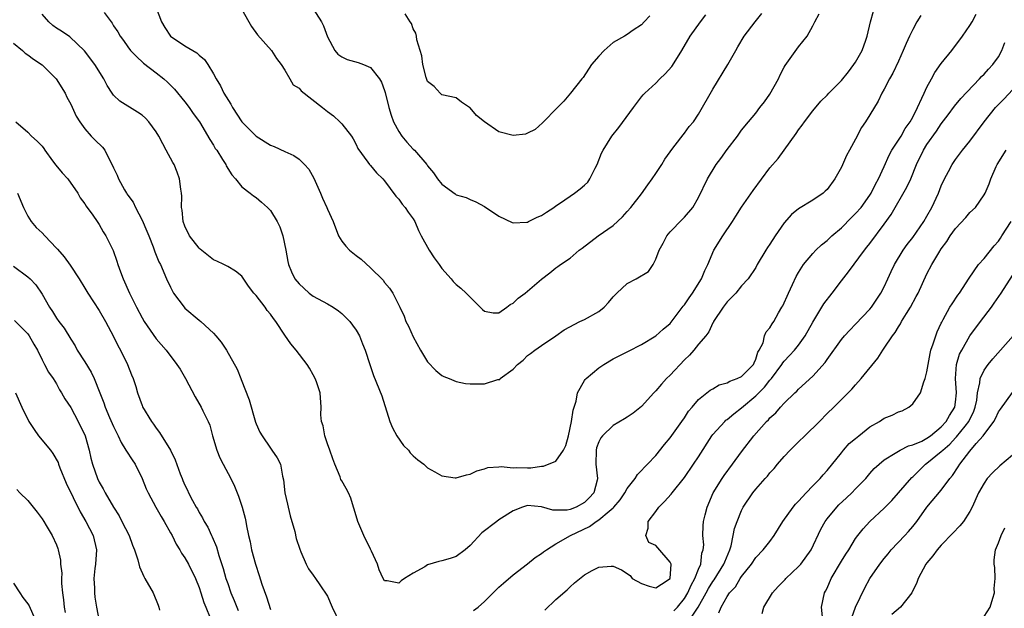
# Model space of a CAD drawing. Units: inches. Extents: x 2595000 to 2598000, y 1530000 to 1533000.
# Drawn here: x 2595464 to 2595602, y 1530279 to 1530361 of the extents above; entities that cross this region are included whole.
import ezdxf

# ---------------------------------------------------------------- set-up
doc = ezdxf.new("R2010")
doc.units = ezdxf.units.IN
doc.header["$MEASUREMENT"] = 0
doc.layers.add('LD25951530_2ft', color=151, linetype='Continuous')

msp = doc.modelspace()

# ---------------------------------------------------------------- linework, layer by layer
at = {"layer": 'LD25951530_2ft'}
for points, elevation in [([(2595590.13, 1530361.87), (2595589.6, 1530361), (2595589, 1530359.93), (2595588.55, 1530359), (2595588.06, 1530357.94), (2595587.68, 1530357), (2595587, 1530355.49), (2595586.21, 1530353.79), (2595585.73, 1530353), (2595585, 1530351.57), (2595584.69, 1530351), (2595584.14, 1530349.86), (2595583, 1530347.99), (2595582.37, 1530347), (2595581.82, 1530346.18), (2595581, 1530344.55), (2595580.15, 1530343), (2595579.73, 1530342.27), (2595579, 1530340.63), (2595578.1, 1530339), (2595577, 1530337.51), (2595576.75, 1530337.25), (2595576.45, 1530337), (2595575, 1530336.02), (2595573, 1530334.79), (2595572.01, 1530333.99), (2595571, 1530332.85), (2595569.73, 1530331), (2595569, 1530329.86), (2595568.64, 1530329.36), (2595568.41, 1530329), (2595567.22, 1530327), (2595567, 1530326.59), (2595565.93, 1530325), (2595565, 1530324.01), (2595564.19, 1530323), (2595563, 1530321.75), (2595562.42, 1530321), (2595561.08, 1530319), (2595561.07, 1530318.93), (2595561, 1530318.83), (2595560.44, 1530317.56), (2595559.99, 1530317), (2595559, 1530315.84), (2595558.34, 1530315), (2595557.7, 1530314.3), (2595557, 1530313.64), (2595555, 1530311.48), (2595554.5, 1530311), (2595553.79, 1530310.21), (2595553, 1530309.27), (2595552.73, 1530309), (2595551, 1530307.08), (2595549.83, 1530306.17), (2595549, 1530305.58), (2595548.63, 1530305.37), (2595547, 1530304.43), (2595545.52, 1530303), (2595545.29, 1530302.71), (2595545, 1530302.13), (2595544.71, 1530301.29), (2595544.65, 1530301), (2595544.61, 1530299), (2595544.82, 1530297), (2595544.77, 1530296.77), (2595544.32, 1530295), (2595543.68, 1530294.32), (2595543, 1530293.63), (2595541.85, 1530293), (2595541, 1530292.67), (2595540.58, 1530292.58), (2595539, 1530292.58), (2595538.56, 1530292.56), (2595537, 1530293.03), (2595535, 1530293.22), (2595534.3, 1530293), (2595533, 1530292.5), (2595531, 1530291.21), (2595530.7, 1530291), (2595528.62, 1530289.38), (2595527, 1530287.63), (2595526.29, 1530287), (2595525, 1530286.09), (2595524.18, 1530285.82), (2595523, 1530285.46), (2595522.6, 1530285.4), (2595521, 1530284.89), (2595520.65, 1530284.65), (2595519, 1530283.74), (2595517.77, 1530283), (2595517.31, 1530282.69), (2595517, 1530282.32), (2595515.34, 1530282.66), (2595515, 1530282.69), (2595514.81, 1530283), (2595514.22, 1530284.22), (2595514.01, 1530285), (2595513.17, 1530286.83), (2595513, 1530287.12), (2595512.09, 1530289), (2595511.22, 1530291), (2595510.73, 1530292.72), (2595510.62, 1530293), (2595510.24, 1530294.24), (2595509.91, 1530295), (2595509.61, 1530295.62), (2595509, 1530296.66), (2595508.88, 1530296.88), (2595508.77, 1530297.23), (2595508.04, 1530299), (2595507.76, 1530299.76), (2595507.33, 1530301), (2595507, 1530301.88), (2595506.61, 1530303), (2595506.38, 1530304.38), (2595506.14, 1530305), (2595506.07, 1530305.93), (2595506.1, 1530307), (2595505.95, 1530309), (2595505.44, 1530310.56), (2595505.28, 1530311), (2595505, 1530311.55), (2595504.45, 1530312.45), (2595504.15, 1530313), (2595502.62, 1530315), (2595501.87, 1530315.87), (2595501, 1530317.11), (2595499.77, 1530319), (2595499.42, 1530319.42), (2595499, 1530320.03), (2595498.55, 1530320.55), (2595498.24, 1530321), (2595497, 1530322.63), (2595496.67, 1530323), (2595495.94, 1530323.94), (2595495, 1530325.35), (2595494.08, 1530326.08), (2595493, 1530326.71), (2595492.48, 1530327), (2595491.48, 1530327.48), (2595491, 1530327.64), (2595489.16, 1530329.16), (2595489, 1530329.27), (2595487.65, 1530331), (2595487, 1530332.35), (2595486.75, 1530333), (2595486.61, 1530334.61), (2595486.53, 1530335), (2595486.57, 1530336.57), (2595486.53, 1530337), (2595486.43, 1530337.57), (2595486.27, 1530339), (2595485.91, 1530339.91), (2595485.49, 1530341), (2595485.3, 1530341.3), (2595484.4, 1530343), (2595483.9, 1530343.9), (2595483.35, 1530345), (2595483, 1530345.58), (2595481.94, 1530347), (2595481.49, 1530347.49), (2595481, 1530347.91), (2595480.35, 1530348.35), (2595477.88, 1530349.88), (2595477, 1530350.72), (2595476.79, 1530351), (2595476.09, 1530352.09), (2595475.63, 1530353), (2595474.37, 1530355), (2595472.95, 1530356.95), (2595470.9, 1530358.9), (2595469.7, 1530359.7), (2595469, 1530360.13), (2595468.49, 1530360.49), (2595467.94, 1530361), (2595467, 1530362.06)], 8244), ([(2595475.68, 1530362.32), (2595476.79, 1530360.79), (2595477, 1530360.44), (2595477.6, 1530359.6), (2595477.94, 1530359), (2595478.4, 1530358.4), (2595479, 1530357.51), (2595479.4, 1530357), (2595480.17, 1530356.17), (2595481.21, 1530355.21), (2595483, 1530353.85), (2595484.05, 1530353), (2595484.55, 1530352.55), (2595485, 1530352.13), (2595485.55, 1530351.55), (2595487, 1530349.8), (2595487.61, 1530349), (2595488.16, 1530348.15), (2595489.03, 1530347), (2595490.5, 1530344.5), (2595491, 1530343.74), (2595491.27, 1530343.27), (2595491.46, 1530343), (2595492.29, 1530341.71), (2595492.72, 1530341), (2595492.8, 1530340.8), (2595493.56, 1530339.56), (2595494.11, 1530339), (2595495, 1530337.9), (2595496.17, 1530337), (2595496.62, 1530336.62), (2595497, 1530336.38), (2595497.75, 1530335.75), (2595498.58, 1530335), (2595499, 1530334.56), (2595499.93, 1530333), (2595500.29, 1530332.29), (2595500.73, 1530331), (2595501.17, 1530329), (2595501.42, 1530327.42), (2595501.54, 1530327), (2595501.96, 1530325.96), (2595502.42, 1530325), (2595503, 1530324.3), (2595503.69, 1530323.69), (2595504.42, 1530323), (2595505, 1530322.55), (2595507, 1530321.49), (2595507.79, 1530321), (2595508.52, 1530320.52), (2595509, 1530320.15), (2595510.13, 1530319), (2595510.5, 1530318.5), (2595511, 1530317.78), (2595511.47, 1530317), (2595511.9, 1530315.9), (2595512.29, 1530315), (2595512.92, 1530313), (2595513.45, 1530311.45), (2595514.6, 1530308.6), (2595515.72, 1530305), (2595516.09, 1530304.09), (2595516.71, 1530303), (2595517.65, 1530301.65), (2595518.32, 1530301), (2595518.59, 1530300.59), (2595519, 1530300.19), (2595519.63, 1530299.63), (2595520.48, 1530299), (2595521, 1530298.51), (2595522.04, 1530297.96), (2595523, 1530297.38), (2595524.88, 1530297.12), (2595525, 1530297.08), (2595526.46, 1530297.54), (2595527, 1530297.61), (2595527.93, 1530298.07), (2595529, 1530298.37), (2595529.47, 1530298.53), (2595531, 1530298.62), (2595531.33, 1530298.67), (2595533, 1530298.49), (2595533.47, 1530298.53), (2595535, 1530298.51), (2595535.49, 1530298.51), (2595537, 1530298.75), (2595537.28, 1530298.72), (2595539, 1530299.46), (2595540.05, 1530301), (2595540.38, 1530301.62), (2595540.74, 1530303), (2595541.19, 1530305), (2595541.41, 1530306.59), (2595541.83, 1530307.83), (2595542.02, 1530309), (2595543, 1530310.73), (2595543.12, 1530310.88), (2595543.25, 1530311), (2595545, 1530312.53), (2595545.73, 1530313), (2595547, 1530313.76), (2595549, 1530314.76), (2595549.15, 1530314.85), (2595551, 1530315.78), (2595553, 1530316.99), (2595554.05, 1530317.95), (2595555, 1530318.75), (2595556.85, 1530321.15), (2595557, 1530321.33), (2595557.67, 1530322.33), (2595558.16, 1530323), (2595559.41, 1530325), (2595559.86, 1530326.14), (2595560.27, 1530327), (2595561.12, 1530329), (2595562.38, 1530331), (2595563.75, 1530333), (2595564.23, 1530333.77), (2595565, 1530335.03), (2595566.62, 1530337.38), (2595569, 1530340.52), (2595570.13, 1530341.87), (2595572.66, 1530345.34), (2595573, 1530345.87), (2595573.49, 1530346.51), (2595573.83, 1530347), (2595575, 1530348.51), (2595576.13, 1530349.87), (2595577, 1530350.74), (2595577.23, 1530351), (2595579, 1530352.8), (2595579.99, 1530354.01), (2595580.77, 1530355), (2595581, 1530355.36), (2595581.92, 1530357), (2595582.42, 1530358.42), (2595582.6, 1530359), (2595583.09, 1530361), (2595583.5, 1530362.5)], 8246), ([(2595483, 1530362.95), (2595483.73, 1530361), (2595484.19, 1530360.19), (2595484.97, 1530359), (2595487, 1530357.62), (2595488.67, 1530356.67), (2595489, 1530356.33), (2595489.74, 1530355.74), (2595490.23, 1530355), (2595491, 1530353.72), (2595491.37, 1530353), (2595492.01, 1530352.01), (2595492.48, 1530351), (2595493.44, 1530349.44), (2595493.67, 1530349), (2595495, 1530346.99), (2595497, 1530344.98), (2595499, 1530343.72), (2595499.53, 1530343.53), (2595501, 1530342.81), (2595502.26, 1530342.26), (2595503, 1530341.74), (2595503.77, 1530341), (2595504.37, 1530340.37), (2595505.09, 1530339.09), (2595506.01, 1530337), (2595506.28, 1530336.28), (2595506.91, 1530335), (2595507, 1530334.74), (2595507.78, 1530333), (2595508.54, 1530331), (2595509, 1530330.26), (2595509.57, 1530329.57), (2595510.07, 1530329), (2595511, 1530328.26), (2595511.73, 1530327.73), (2595513, 1530326.55), (2595514.78, 1530324.78), (2595515, 1530324.49), (2595515.68, 1530323.68), (2595516.14, 1530323), (2595517, 1530321.29), (2595517.11, 1530321), (2595517.74, 1530319.74), (2595517.99, 1530319), (2595518.34, 1530318.34), (2595519, 1530316.86), (2595520.01, 1530315), (2595521, 1530313.35), (2595522.15, 1530312.14), (2595523, 1530311.43), (2595523.29, 1530311.29), (2595524.03, 1530311), (2595525, 1530310.6), (2595526.32, 1530310.32), (2595527, 1530310.26), (2595527.73, 1530310.27), (2595529, 1530310.25), (2595530.86, 1530310.86), (2595531.12, 1530310.88), (2595531.17, 1530311), (2595533, 1530312.34), (2595533.63, 1530313), (2595534.42, 1530313.58), (2595535, 1530314.24), (2595535.46, 1530314.54), (2595536.04, 1530315), (2595537, 1530315.63), (2595539, 1530316.98), (2595540.17, 1530317.83), (2595542.35, 1530319), (2595543, 1530319.29), (2595545, 1530320.4), (2595545.74, 1530321), (2595546.35, 1530321.65), (2595547, 1530322.46), (2595547.55, 1530323), (2595549, 1530324.33), (2595550.23, 1530325), (2595551.97, 1530326.03), (2595552.62, 1530327), (2595553, 1530327.75), (2595553.47, 1530329), (2595554.02, 1530329.98), (2595554.53, 1530331), (2595555, 1530331.59), (2595556.69, 1530333.31), (2595557, 1530333.64), (2595558.2, 1530335), (2595559, 1530336.37), (2595560.22, 1530339), (2595561.45, 1530341), (2595562.13, 1530341.87), (2595563, 1530343.13), (2595564.43, 1530345), (2595565, 1530345.8), (2595566.01, 1530347), (2595567, 1530348.22), (2595567.59, 1530349), (2595568.22, 1530349.78), (2595569, 1530350.88), (2595570.2, 1530353), (2595570.43, 1530353.57), (2595571, 1530354.64), (2595571.14, 1530354.86), (2595573, 1530357.5), (2595574.19, 1530359), (2595575, 1530360.42), (2595575.29, 1530361), (2595575.9, 1530362.1)], 8248), ([(2595495, 1530362.71), (2595496.36, 1530360.36), (2595497.2, 1530359.2), (2595499.13, 1530357), (2595499.86, 1530355.86), (2595500.5, 1530355), (2595501, 1530354.23), (2595501.7, 1530353), (2595502.19, 1530352.19), (2595503, 1530351.7), (2595503.31, 1530351.31), (2595506.3, 1530349), (2595507, 1530348.44), (2595507.83, 1530347.83), (2595508.74, 1530347), (2595509, 1530346.71), (2595510.37, 1530345), (2595510.59, 1530344.59), (2595511, 1530343.8), (2595511.25, 1530343.25), (2595512.65, 1530341.35), (2595512.88, 1530341), (2595513, 1530340.88), (2595513.85, 1530339.85), (2595514.75, 1530339), (2595515, 1530338.73), (2595516.57, 1530336.57), (2595517, 1530336.13), (2595517.46, 1530335.46), (2595517.87, 1530335), (2595518.31, 1530334.31), (2595519, 1530333.38), (2595519.22, 1530333), (2595519.76, 1530331.76), (2595520.11, 1530331), (2595521.23, 1530329), (2595521.92, 1530327.92), (2595522.62, 1530327), (2595523, 1530326.43), (2595524.34, 1530325), (2595524.6, 1530324.6), (2595525, 1530324.19), (2595525.67, 1530323.66), (2595526.41, 1530323), (2595528.69, 1530320.69), (2595529, 1530320.46), (2595530.21, 1530320.21), (2595531, 1530320.24), (2595532.1, 1530321), (2595532.59, 1530321.41), (2595533, 1530321.57), (2595533.72, 1530322.28), (2595534.68, 1530323), (2595537, 1530324.95), (2595538.16, 1530325.84), (2595539, 1530326.55), (2595539.28, 1530326.72), (2595539.66, 1530327), (2595541, 1530327.9), (2595542.28, 1530329), (2595542.7, 1530329.3), (2595544.9, 1530331), (2595547, 1530332.48), (2595548.33, 1530333.67), (2595549, 1530334.41), (2595549.5, 1530335), (2595551, 1530336.88), (2595551.86, 1530338.14), (2595552.5, 1530339), (2595553, 1530339.75), (2595553.82, 1530341), (2595554.25, 1530341.75), (2595555, 1530342.77), (2595555.09, 1530342.91), (2595555.73, 1530343.73), (2595556.83, 1530345.17), (2595557, 1530345.38), (2595557.69, 1530346.31), (2595558.27, 1530347), (2595559, 1530348.06), (2595561, 1530351.55), (2595563.07, 1530355), (2595564.19, 1530357), (2595564.51, 1530357.49), (2595565.38, 1530359), (2595566.91, 1530361), (2595567.85, 1530362.15)], 8250), ([(2595505, 1530362.84), (2595506.13, 1530361), (2595506.43, 1530360.43), (2595507, 1530358.9), (2595508.01, 1530357), (2595508.45, 1530356.45), (2595509, 1530356.09), (2595509.74, 1530355.74), (2595511.28, 1530355.28), (2595512.02, 1530355), (2595513, 1530354.58), (2595514.27, 1530353), (2595514.55, 1530352.55), (2595515, 1530351.37), (2595515.09, 1530351.09), (2595515.58, 1530349), (2595515.92, 1530347.92), (2595516.25, 1530347), (2595517, 1530345.64), (2595517.41, 1530345), (2595518.12, 1530344.12), (2595519, 1530343.16), (2595519.16, 1530343), (2595520.89, 1530341), (2595521, 1530340.82), (2595521.84, 1530339.84), (2595522.4, 1530339), (2595523, 1530338.24), (2595524.89, 1530336.89), (2595525, 1530336.78), (2595526.4, 1530336.4), (2595527, 1530336.11), (2595527.78, 1530335.78), (2595529, 1530335.14), (2595531, 1530333.75), (2595532.87, 1530332.87), (2595533, 1530332.84), (2595534.92, 1530332.92), (2595535, 1530332.94), (2595535.15, 1530333), (2595536.39, 1530333.61), (2595537, 1530333.86), (2595537.67, 1530334.33), (2595538.7, 1530335), (2595539, 1530335.22), (2595539.65, 1530335.65), (2595541.59, 1530337), (2595542.41, 1530337.59), (2595543, 1530338.1), (2595543.45, 1530338.55), (2595543.77, 1530339), (2595544.5, 1530340.5), (2595544.76, 1530341), (2595545.4, 1530342.6), (2595545.6, 1530343), (2595546.84, 1530345), (2595547.81, 1530346.19), (2595549.88, 1530349), (2595551, 1530350.47), (2595551.24, 1530350.76), (2595551.45, 1530351), (2595553, 1530352.41), (2595553.56, 1530353), (2595554.31, 1530353.69), (2595555.24, 1530354.76), (2595556.02, 1530356.02), (2595556.65, 1530357), (2595557.81, 1530359), (2595559.24, 1530361), (2595560.03, 1530361.97)], 8252), ([(2595552.16, 1530361.84), (2595551.35, 1530361), (2595551, 1530360.6), (2595549.82, 1530359.82), (2595549, 1530359.24), (2595548.61, 1530359), (2595547, 1530358.08), (2595545.77, 1530357), (2595545, 1530356.19), (2595543.97, 1530355), (2595542.81, 1530353.19), (2595542.64, 1530353), (2595541.06, 1530351), (2595540.1, 1530349.9), (2595539.2, 1530349), (2595537.14, 1530346.86), (2595536.07, 1530345.93), (2595535, 1530345.39), (2595534.72, 1530345.28), (2595533, 1530345.05), (2595531, 1530345.6), (2595528.98, 1530347), (2595527.87, 1530347.87), (2595527, 1530348.94), (2595526.88, 1530349), (2595525.75, 1530349.75), (2595525, 1530350.36), (2595523, 1530350.79), (2595522.76, 1530351), (2595521.92, 1530351.92), (2595521, 1530352.66), (2595520.81, 1530353.19), (2595520.33, 1530355), (2595520.23, 1530356.23), (2595519.52, 1530358.48), (2595519.48, 1530359), (2595519.39, 1530359.39), (2595519, 1530360), (2595518.77, 1530360.77), (2595518.57, 1530361), (2595517.88, 1530362.12)], 8254), ([(2595527.47, 1530278.53), (2595528.11, 1530279), (2595529, 1530279.75), (2595531, 1530281.76), (2595531.65, 1530282.35), (2595533, 1530283.53), (2595535, 1530285.05), (2595536.08, 1530285.92), (2595537, 1530286.48), (2595537.28, 1530286.72), (2595537.66, 1530287), (2595539, 1530287.83), (2595541.06, 1530289), (2595543.72, 1530290.28), (2595544.64, 1530291), (2595545, 1530291.23), (2595546.45, 1530292.45), (2595547, 1530292.89), (2595547.12, 1530293), (2595548, 1530294), (2595548.68, 1530295), (2595549, 1530295.6), (2595550.1, 1530297), (2595550.43, 1530297.57), (2595551, 1530298.11), (2595551.42, 1530298.58), (2595551.85, 1530299), (2595553, 1530300.23), (2595554.23, 1530301.77), (2595555, 1530302.69), (2595556.63, 1530305), (2595557, 1530305.53), (2595557.58, 1530306.42), (2595558.09, 1530307), (2595559, 1530308.08), (2595560.61, 1530309.39), (2595561, 1530309.59), (2595561.87, 1530310.13), (2595563, 1530310.41), (2595563.36, 1530310.64), (2595564.39, 1530311), (2595565, 1530311.28), (2595566.69, 1530313), (2595566.77, 1530313.23), (2595567, 1530313.71), (2595567.3, 1530314.7), (2595567.49, 1530315), (2595568.02, 1530316.02), (2595568.24, 1530317), (2595568.45, 1530317.55), (2595569, 1530318.14), (2595569.31, 1530318.69), (2595569.56, 1530319), (2595570.21, 1530320.21), (2595570.67, 1530321), (2595570.8, 1530321.2), (2595571.61, 1530323), (2595572.17, 1530324.17), (2595572.69, 1530325.31), (2595573, 1530325.87), (2595573.71, 1530327), (2595575, 1530328.55), (2595575.42, 1530329), (2595576.23, 1530329.77), (2595577, 1530330.37), (2595577.65, 1530331), (2595579, 1530332.15), (2595580.42, 1530333.58), (2595581, 1530334.13), (2595581.76, 1530335), (2595583, 1530336.69), (2595583.19, 1530337), (2595583.77, 1530338.23), (2595584.19, 1530339), (2595585, 1530340.74), (2595585.7, 1530342.3), (2595586.08, 1530343), (2595587, 1530344.42), (2595587.36, 1530345), (2595587.96, 1530346.04), (2595588.65, 1530347), (2595589, 1530347.65), (2595589.68, 1530349), (2595590.3, 1530350.3), (2595590.6, 1530351), (2595591, 1530351.83), (2595591.65, 1530353), (2595592.1, 1530353.9), (2595593, 1530355.16), (2595594.48, 1530357), (2595595.99, 1530359), (2595597, 1530360.47), (2595597.31, 1530361), (2595597.91, 1530362.09)], 8242), ([(2595463, 1530358.02), (2595464.23, 1530357), (2595464.63, 1530356.63), (2595465, 1530356.37), (2595465.78, 1530355.78), (2595467, 1530354.96), (2595468.96, 1530353), (2595470.22, 1530351), (2595470.46, 1530350.46), (2595471, 1530349.47), (2595471.77, 1530347.77), (2595472.29, 1530347), (2595473, 1530345.99), (2595473.87, 1530345), (2595474.42, 1530344.42), (2595475.44, 1530343.44), (2595475.78, 1530343), (2595476.54, 1530341.46), (2595476.88, 1530340.88), (2595477, 1530340.52), (2595477.5, 1530339.5), (2595477.68, 1530339), (2595478.52, 1530337.48), (2595478.81, 1530337), (2595478.89, 1530336.89), (2595479, 1530336.71), (2595479.74, 1530335.74), (2595480.06, 1530335), (2595481, 1530333.22), (2595481.68, 1530331.68), (2595481.93, 1530331), (2595482.55, 1530329.45), (2595482.78, 1530328.78), (2595483.37, 1530327.37), (2595483.57, 1530327), (2595484.44, 1530325), (2595485, 1530323.82), (2595485.43, 1530323), (2595486.9, 1530321), (2595487, 1530320.89), (2595489, 1530319.18), (2595489.25, 1530319), (2595491, 1530317.37), (2595491.36, 1530317), (2595492.11, 1530316.11), (2595492.82, 1530315), (2595494.33, 1530312.33), (2595494.85, 1530311), (2595494.9, 1530310.9), (2595496.03, 1530308.03), (2595496.91, 1530304.91), (2595497, 1530304.66), (2595497.51, 1530303.51), (2595497.82, 1530303), (2595499, 1530301.24), (2595499.19, 1530301), (2595499.92, 1530299.92), (2595500.38, 1530299), (2595500.67, 1530297.33), (2595500.83, 1530296.83), (2595501.02, 1530295), (2595501.4, 1530293.4), (2595501.46, 1530293), (2595501.77, 1530291.77), (2595502.42, 1530289.58), (2595502.62, 1530288.62), (2595503.09, 1530287.09), (2595503.27, 1530286.73), (2595503.99, 1530285), (2595504.35, 1530284.35), (2595505, 1530283.47), (2595505.29, 1530283), (2595505.9, 1530282.1), (2595507, 1530280.51), (2595507.66, 1530279), (2595508.73, 1530276.73)], 8242), ([(2595537.43, 1530278.57), (2595539, 1530280.05), (2595540.58, 1530281.42), (2595541, 1530281.84), (2595541.62, 1530282.38), (2595543, 1530283.49), (2595544.1, 1530284.1), (2595545, 1530284.58), (2595546.72, 1530284.72), (2595547, 1530284.72), (2595548.21, 1530284.21), (2595549.41, 1530283.41), (2595549.68, 1530283), (2595551, 1530282.3), (2595552.06, 1530281.94), (2595553, 1530281.67), (2595553.79, 1530282.21), (2595555, 1530283), (2595555.13, 1530285), (2595555, 1530285.28), (2595553.27, 1530287.27), (2595553, 1530287.63), (2595552.04, 1530288.04), (2595551.58, 1530289), (2595551.95, 1530290.05), (2595551.94, 1530291), (2595553, 1530292.39), (2595553.42, 1530293), (2595554.23, 1530293.77), (2595555.17, 1530294.83), (2595555.28, 1530295), (2595557, 1530297.15), (2595558.3, 1530299), (2595559, 1530300.06), (2595560.87, 1530303), (2595561, 1530303.16), (2595562.65, 1530305), (2595562.83, 1530305.17), (2595563, 1530305.29), (2595563.92, 1530306.08), (2595565, 1530306.92), (2595567, 1530308.6), (2595568.21, 1530309.79), (2595569, 1530310.78), (2595569.19, 1530311), (2595570.66, 1530313), (2595570.78, 1530313.22), (2595571, 1530313.47), (2595571.75, 1530314.25), (2595572.43, 1530315), (2595573, 1530315.69), (2595573.95, 1530317), (2595575, 1530318.91), (2595576.54, 1530321.46), (2595577.72, 1530323), (2595579, 1530324.71), (2595580.01, 1530325.99), (2595582.25, 1530329), (2595582.59, 1530329.41), (2595583, 1530329.94), (2595585, 1530332.64), (2595585.99, 1530334.01), (2595588.19, 1530337.81), (2595588.72, 1530339), (2595589.54, 1530341), (2595590.49, 1530343), (2595591, 1530343.81), (2595592.32, 1530345.68), (2595593, 1530346.7), (2595593.95, 1530347.95), (2595594.84, 1530349.16), (2595595.74, 1530350.26), (2595598.35, 1530353), (2595598.65, 1530353.35), (2595599, 1530353.67), (2595599.64, 1530354.36), (2595600.24, 1530355), (2595601, 1530356.09), (2595601.49, 1530357), (2595601.9, 1530358.1)], 8240), ([(2595555.54, 1530278.46), (2595556.05, 1530279), (2595557, 1530280.17), (2595557.48, 1530281), (2595557.94, 1530282.06), (2595558.49, 1530283), (2595559, 1530284.31), (2595559.31, 1530285), (2595559.45, 1530286.55), (2595559.65, 1530287), (2595559.71, 1530287.71), (2595559.57, 1530289), (2595559.63, 1530290.37), (2595559.68, 1530291), (2595559.9, 1530291.9), (2595560.19, 1530293), (2595561.05, 1530295), (2595562.3, 1530297), (2595562.58, 1530297.42), (2595563.76, 1530299), (2595565, 1530300.74), (2595566.74, 1530303), (2595568.51, 1530305), (2595568.77, 1530305.23), (2595569, 1530305.51), (2595569.8, 1530306.2), (2595570.47, 1530307), (2595571, 1530307.56), (2595572.48, 1530309), (2595572.75, 1530309.24), (2595573, 1530309.52), (2595575, 1530311.35), (2595576.73, 1530313.27), (2595577, 1530313.69), (2595579, 1530316.47), (2595579.44, 1530317), (2595580.19, 1530317.81), (2595581, 1530318.63), (2595583, 1530320.74), (2595583.21, 1530321), (2595584.54, 1530323), (2595585, 1530323.85), (2595585.52, 1530325), (2595586, 1530326), (2595586.46, 1530327), (2595587.68, 1530329), (2595588.22, 1530329.78), (2595589, 1530330.78), (2595589.52, 1530331.52), (2595590.54, 1530333), (2595591, 1530333.78), (2595591.68, 1530335), (2595592.6, 1530337), (2595593, 1530338), (2595593.46, 1530339), (2595594.01, 1530340.01), (2595594.53, 1530341), (2595595, 1530341.69), (2595595.98, 1530343), (2595597, 1530344.28), (2595599.02, 1530347), (2595600.61, 1530349), (2595601, 1530349.43), (2595601.8, 1530350.2), (2595603, 1530351.45)], 8238), ([(2595463.31, 1530347), (2595465, 1530345.53), (2595465.53, 1530345), (2595466.3, 1530344.3), (2595467, 1530343.56), (2595467.25, 1530343.25), (2595467.4, 1530343), (2595468.46, 1530341.54), (2595468.9, 1530340.9), (2595469.82, 1530339.82), (2595470.62, 1530339), (2595472, 1530337), (2595472.32, 1530336.32), (2595473, 1530335.5), (2595473.17, 1530335.17), (2595474.09, 1530333.91), (2595474.71, 1530333), (2595475, 1530332.59), (2595475.57, 1530331.57), (2595475.94, 1530331), (2595476.94, 1530328.94), (2595477.46, 1530327.46), (2595477.59, 1530327), (2595477.99, 1530325.99), (2595478.34, 1530325), (2595479.24, 1530323), (2595480.23, 1530321), (2595481, 1530319.51), (2595481.31, 1530319), (2595483, 1530316.56), (2595484.37, 1530315), (2595485.88, 1530313), (2595486.32, 1530312.32), (2595487.07, 1530311), (2595488.44, 1530308.44), (2595489.27, 1530307), (2595489.51, 1530306.49), (2595490.26, 1530305), (2595490.48, 1530304.48), (2595490.89, 1530303), (2595491.47, 1530301), (2595491.92, 1530299.92), (2595492.35, 1530299), (2595493.44, 1530297), (2595493.95, 1530295.95), (2595494.35, 1530295), (2595494.53, 1530294.53), (2595495.03, 1530293), (2595495.44, 1530291.44), (2595495.54, 1530291), (2595495.64, 1530290.36), (2595495.94, 1530289), (2595496.14, 1530288.14), (2595496.35, 1530287), (2595496.88, 1530285), (2595497.42, 1530283.42), (2595497.79, 1530282.21), (2595498.42, 1530280.42), (2595499, 1530278.66)], 8240), ([(2595557.64, 1530277), (2595558.94, 1530279), (2595560.07, 1530281), (2595560.4, 1530281.6), (2595561, 1530282.59), (2595561.18, 1530282.82), (2595562.55, 1530285), (2595562.66, 1530285.34), (2595563.39, 1530287), (2595563.56, 1530287.56), (2595563.86, 1530289), (2595564.02, 1530289.98), (2595564.39, 1530291), (2595565, 1530292.53), (2595565.26, 1530293), (2595566.61, 1530295), (2595567, 1530295.5), (2595568.33, 1530297), (2595568.66, 1530297.34), (2595569, 1530297.78), (2595569.59, 1530298.41), (2595570.07, 1530299), (2595571, 1530300.08), (2595571.83, 1530301), (2595573, 1530302.13), (2595573.87, 1530303), (2595575.92, 1530305), (2595577, 1530306.12), (2595577.96, 1530307), (2595580.49, 1530309.51), (2595581, 1530310.11), (2595581.8, 1530311), (2595584.12, 1530313.89), (2595584.81, 1530315), (2595585, 1530315.26), (2595586.15, 1530317), (2595586.53, 1530317.47), (2595587, 1530318.27), (2595587.3, 1530318.7), (2595587.45, 1530319), (2595588.12, 1530320.12), (2595588.68, 1530321), (2595589.5, 1530322.5), (2595589.76, 1530323), (2595591, 1530325.7), (2595591.68, 1530327), (2595592.65, 1530328.65), (2595593, 1530329.21), (2595593.77, 1530330.23), (2595594.27, 1530331), (2595595, 1530332.05), (2595596.44, 1530333.56), (2595597, 1530334.26), (2595597.78, 1530335), (2595599, 1530336.74), (2595599.14, 1530337), (2595599.71, 1530338.29), (2595599.94, 1530339), (2595600.71, 1530340.71), (2595600.85, 1530341), (2595602.08, 1530343)], 8236), ([(2595463.56, 1530337), (2595464.37, 1530335), (2595465, 1530333.79), (2595465.48, 1530333), (2595466.18, 1530332.18), (2595467, 1530331.41), (2595467.36, 1530331), (2595469, 1530329.29), (2595469.15, 1530329.15), (2595470.09, 1530328.09), (2595470.92, 1530326.92), (2595472.19, 1530325), (2595473, 1530323.69), (2595473.41, 1530323), (2595475, 1530320.55), (2595475.88, 1530319), (2595477, 1530316.92), (2595477.63, 1530315.63), (2595477.99, 1530315), (2595478.98, 1530313), (2595479.52, 1530311.52), (2595479.75, 1530311), (2595480.11, 1530309.89), (2595480.38, 1530309), (2595481, 1530307.22), (2595481.07, 1530307.07), (2595482.31, 1530305), (2595482.62, 1530304.62), (2595483, 1530304.05), (2595483.46, 1530303.46), (2595485, 1530301), (2595485.63, 1530299.63), (2595486.34, 1530297.66), (2595486.6, 1530297), (2595486.73, 1530296.73), (2595487, 1530296.08), (2595487.36, 1530295.36), (2595487.53, 1530295), (2595488.08, 1530293.92), (2595488.59, 1530293), (2595488.75, 1530292.75), (2595489, 1530292.25), (2595489.48, 1530291.48), (2595489.71, 1530291), (2595490.21, 1530290.21), (2595490.75, 1530289), (2595490.84, 1530288.84), (2595491.43, 1530287.43), (2595491.77, 1530286.23), (2595492.39, 1530284.39), (2595492.76, 1530283), (2595493, 1530282.28), (2595493.46, 1530281), (2595493.93, 1530279.93), (2595494.49, 1530278.49)], 8238), ([(2595561.81, 1530278.19), (2595562.18, 1530279), (2595563, 1530280.49), (2595563.34, 1530281), (2595564.16, 1530281.84), (2595564.83, 1530283), (2595565, 1530283.26), (2595566.4, 1530285), (2595567, 1530285.94), (2595568.06, 1530287), (2595569, 1530288.2), (2595569.59, 1530289), (2595570.81, 1530291), (2595572.25, 1530293), (2595572.59, 1530293.41), (2595573, 1530293.81), (2595574.09, 1530295), (2595575, 1530295.96), (2595576.04, 1530297), (2595576.47, 1530297.53), (2595577, 1530298.12), (2595579, 1530300.62), (2595579.29, 1530301), (2595580.11, 1530301.89), (2595581, 1530302.63), (2595581.43, 1530303), (2595583, 1530304.25), (2595584.33, 1530305), (2595585, 1530305.47), (2595586.1, 1530305.9), (2595587, 1530306.34), (2595587.5, 1530306.5), (2595588.46, 1530307), (2595589, 1530307.46), (2595590.07, 1530309), (2595590.57, 1530310.57), (2595590.76, 1530311), (2595591, 1530311.97), (2595591.15, 1530313), (2595591.46, 1530314.54), (2595591.56, 1530315), (2595591.89, 1530315.89), (2595592.22, 1530317), (2595592.43, 1530317.57), (2595593, 1530318.76), (2595593.07, 1530318.93), (2595593.27, 1530319.27), (2595594.22, 1530321), (2595594.51, 1530321.49), (2595595.31, 1530322.69), (2595595.56, 1530323), (2595596.9, 1530325.1), (2595598.21, 1530327), (2595599, 1530327.85), (2595600.4, 1530329.6), (2595601, 1530330.27), (2595601.3, 1530330.7), (2595601.48, 1530331), (2595602.81, 1530333)], 8234), ([(2595463, 1530326.74), (2595465, 1530325.28), (2595465.3, 1530325), (2595466.13, 1530324.13), (2595467, 1530322.82), (2595468.02, 1530321), (2595468.43, 1530320.43), (2595469, 1530319.48), (2595469.35, 1530319), (2595470.09, 1530318.09), (2595471, 1530316.55), (2595471.61, 1530315.61), (2595471.93, 1530315), (2595473, 1530313.34), (2595473.89, 1530311.89), (2595474.3, 1530311), (2595475.07, 1530309), (2595475.63, 1530307.63), (2595475.83, 1530307), (2595476.44, 1530305.56), (2595477, 1530304.31), (2595477.64, 1530303), (2595478.07, 1530302.07), (2595478.75, 1530301), (2595478.83, 1530300.83), (2595479.61, 1530299.61), (2595480.02, 1530299), (2595481.03, 1530297), (2595481.58, 1530295.58), (2595481.84, 1530295), (2595482.91, 1530293), (2595483.67, 1530291.67), (2595484.08, 1530291), (2595485, 1530289.4), (2595485.21, 1530289), (2595485.8, 1530287.8), (2595486.3, 1530287), (2595486.55, 1530286.55), (2595487, 1530285.87), (2595487.49, 1530285), (2595488.47, 1530283), (2595489, 1530281.74), (2595489.25, 1530281), (2595489.65, 1530279.65), (2595489.93, 1530279), (2595490.53, 1530277.47)], 8236), ([(2595567.89, 1530278.11), (2595568.14, 1530279), (2595569.36, 1530281), (2595570.14, 1530281.86), (2595571.13, 1530282.87), (2595571.23, 1530283), (2595573, 1530284.66), (2595573.31, 1530285), (2595574.76, 1530287), (2595576.11, 1530289.89), (2595576.72, 1530291), (2595577, 1530291.36), (2595578.35, 1530293), (2595578.67, 1530293.33), (2595579.71, 1530294.29), (2595580.46, 1530295), (2595581, 1530295.57), (2595582.43, 1530297), (2595583, 1530297.72), (2595583.61, 1530298.39), (2595585, 1530299.63), (2595586.55, 1530300.55), (2595587, 1530300.86), (2595587.25, 1530301), (2595588.42, 1530301.58), (2595589, 1530301.71), (2595590.26, 1530302.26), (2595591, 1530302.65), (2595591.49, 1530303), (2595593, 1530304.24), (2595593.71, 1530305), (2595594.15, 1530305.85), (2595594.92, 1530307), (2595595, 1530307.69), (2595595.12, 1530309), (2595595, 1530311), (2595595.14, 1530313), (2595595.57, 1530314.43), (2595595.87, 1530315), (2595596.99, 1530317.01), (2595598.48, 1530319), (2595600.03, 1530321), (2595600.43, 1530321.57), (2595601.41, 1530323), (2595603, 1530325.44)], 8232), ([(2595463.13, 1530319.13), (2595465, 1530317.29), (2595465.2, 1530317), (2595465.84, 1530315.84), (2595466.34, 1530315), (2595467, 1530313.65), (2595467.35, 1530313), (2595467.91, 1530311.91), (2595468.54, 1530311), (2595469, 1530310.25), (2595469.45, 1530309.45), (2595469.73, 1530309), (2595470.18, 1530308.18), (2595471, 1530306.96), (2595472.06, 1530305), (2595473.04, 1530303), (2595473.6, 1530301), (2595473.84, 1530299.84), (2595474.08, 1530299), (2595474.75, 1530297), (2595475, 1530296.48), (2595475.55, 1530295.55), (2595475.81, 1530295), (2595477.01, 1530293), (2595477.78, 1530291.78), (2595478.19, 1530291), (2595479.18, 1530289), (2595479.66, 1530287.66), (2595479.94, 1530287), (2595480.41, 1530285.59), (2595480.63, 1530284.63), (2595481.26, 1530283.26), (2595481.41, 1530283), (2595482.54, 1530281), (2595483.27, 1530279.27), (2595483.37, 1530279), (2595483.46, 1530278.54)], 8234), ([(2595576.36, 1530277.64), (2595576.23, 1530279), (2595576.65, 1530281), (2595576.8, 1530281.2), (2595577, 1530281.65), (2595577.55, 1530283), (2595579, 1530285.42), (2595579.61, 1530286.39), (2595580.04, 1530287), (2595581, 1530288.61), (2595581.29, 1530289), (2595582.04, 1530289.96), (2595583.01, 1530290.99), (2595585, 1530292.83), (2595585.15, 1530293), (2595586.06, 1530293.94), (2595588.87, 1530297.14), (2595589, 1530297.25), (2595590.8, 1530299), (2595591, 1530299.14), (2595593, 1530300.77), (2595593.21, 1530301), (2595594.18, 1530301.82), (2595595, 1530302.71), (2595595.15, 1530302.85), (2595596.34, 1530304.34), (2595596.88, 1530305), (2595597.56, 1530306.43), (2595597.77, 1530307), (2595597.97, 1530307.97), (2595598.09, 1530309), (2595598.43, 1530310.43), (2595598.46, 1530311), (2595599, 1530312.2), (2595599.56, 1530313), (2595600.21, 1530313.79), (2595603.08, 1530317)], 8230), ([(2595463.27, 1530309), (2595464.16, 1530307), (2595465.13, 1530305), (2595465.87, 1530303.87), (2595466.5, 1530303), (2595468.15, 1530301), (2595468.51, 1530300.51), (2595469.24, 1530299.24), (2595469.31, 1530299), (2595469.5, 1530298.5), (2595470.35, 1530296.35), (2595472.33, 1530292.33), (2595473.14, 1530291), (2595474.16, 1530289), (2595474.62, 1530287), (2595474.47, 1530285), (2595474.38, 1530284.38), (2595474.25, 1530283), (2595474.34, 1530281.66), (2595474.32, 1530281), (2595474.39, 1530280.39), (2595474.6, 1530279), (2595474.99, 1530277)], 8232), ([(2595580.45, 1530277.55), (2595581, 1530278.96), (2595582.29, 1530281.71), (2595583, 1530282.98), (2595584.4, 1530285), (2595585, 1530285.78), (2595585.55, 1530286.45), (2595585.97, 1530287), (2595587.91, 1530289), (2595588.42, 1530289.58), (2595589, 1530290.29), (2595589.57, 1530291), (2595591, 1530292.97), (2595593, 1530295.36), (2595594.19, 1530297), (2595594.57, 1530297.43), (2595595.38, 1530298.62), (2595595.62, 1530299), (2595597, 1530300.83), (2595597.91, 1530301.91), (2595598.87, 1530303), (2595600.36, 1530305), (2595600.59, 1530305.41), (2595601, 1530306.35), (2595601.29, 1530306.71), (2595603, 1530309.08)], 8228), ([(2595603, 1530300.29), (2595601.2, 1530298.8), (2595600.18, 1530297.82), (2595599.45, 1530297), (2595599, 1530296.35), (2595598.21, 1530295), (2595597.32, 1530293), (2595597, 1530292.38), (2595596.12, 1530291), (2595595.61, 1530290.39), (2595594.64, 1530289.36), (2595593, 1530287.66), (2595592.43, 1530287), (2595591.84, 1530286.16), (2595591, 1530285.19), (2595590.85, 1530285), (2595589.78, 1530283), (2595589.57, 1530282.43), (2595588.86, 1530281), (2595587.29, 1530279), (2595586.07, 1530277.93)], 8226), ([(2595463.47, 1530295.47), (2595463.87, 1530295), (2595465, 1530293.93), (2595466.3, 1530292.3), (2595467, 1530291.36), (2595467.23, 1530291), (2595467.58, 1530290.42), (2595468.39, 1530289), (2595469, 1530287.71), (2595469.19, 1530287.19), (2595469.25, 1530287), (2595469.57, 1530285.57), (2595469.59, 1530285), (2595469.74, 1530283.74), (2595469.7, 1530283), (2595469.69, 1530282.31), (2595469.84, 1530281), (2595470.01, 1530280.01), (2595470.09, 1530279), (2595470.22, 1530278.22)], 8230), ([(2595599, 1530277.65), (2595599.84, 1530279), (2595600.23, 1530280.23), (2595600.45, 1530281), (2595600.41, 1530281.59), (2595600.54, 1530283), (2595600.52, 1530284.52), (2595600.41, 1530285), (2595600.41, 1530285.59), (2595600.61, 1530287), (2595601, 1530287.97), (2595601.38, 1530289), (2595601.91, 1530290.09)], 8224), ([(2595463, 1530282.36), (2595463.86, 1530281), (2595464.31, 1530280.31), (2595465, 1530279.43), (2595465.17, 1530279.17), (2595466.12, 1530277)], 8228)]:
    msp.add_lwpolyline(points, dxfattribs=dict(at, elevation=elevation))

doc.saveas('drawing.dxf')
